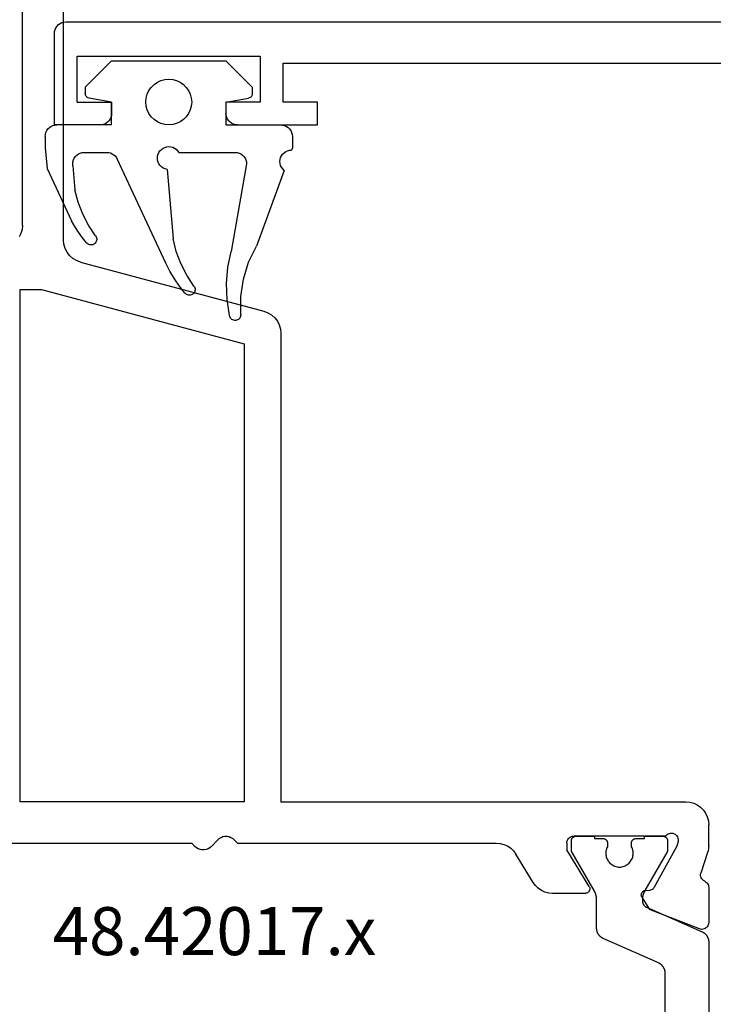
# Model space of a CAD drawing. Units: millimetres. Extents: x 0 to 9395, y -3021 to -50.
# Drawn here: x 4001 to 4032, y -2833 to -2790 of the extents above; entities that cross this region are included whole.
import ezdxf
from ezdxf.enums import TextEntityAlignment as Align

# ---------------------------------------------------------------- set-up
doc = ezdxf.new("R2010")
doc.units = ezdxf.units.MM
for name, color, linetype in [('CrossSectionsGums', 1, 'Continuous'), ('CrossSectionsProfils', 7, 'Continuous'), ('CrossSectionsTexts', 3, 'Continuous')]:
    doc.layers.add(name, color=color, linetype=linetype)
doc.styles.get("Standard").update_dxf_attribs({"font": 'complex.shx', "height": 60})

# ---------------------------------------------------------------- blocks, each defined once
blk = doc.blocks.new('48_42017_x_TEXT', base_point=(3988.4, 0))
at = {"layer": 'CrossSectionsTexts'}
blk.add_text('48.42017.x', height=2.1, dxfattribs=at).set_placement((4010, 139.2), align=Align.CENTER)
blk = doc.blocks.new('48_42017_x', base_point=(2800.123, 1544.907))
at = {"layer": 'CrossSectionsProfils'}
for p, q in [((2656.023, 1535.622), (2656.023, 1524.307)), ((2629.023, 1531.707), (2629.196, 1531.723)), ((2629.196, 1531.723), (2629.365, 1531.768)), ((2629.365, 1531.768), (2629.523, 1531.841)), ((2631.823, 1531.807), (2631.823, 1530.864)), ((2654.223, 1531.807), (2631.823, 1531.807)), ((2654.223, 1522.007), (2654.223, 1531.807)), ((2629.023, 1531.707), (2617.423, 1531.707)), ((2631.823, 1530.864), (2634.196, 1522.007)), ((2629.656, 1529.907), (2617.423, 1529.907)), ((2629.841, 1529.89), (2629.656, 1529.907)), ((2630.021, 1529.838), (2629.841, 1529.89)), ((2630.188, 1529.754), (2630.021, 1529.838)), ((2630.336, 1529.64), (2630.188, 1529.754)), ((2630.46, 1529.501), (2630.336, 1529.64)), ((2630.556, 1529.341), (2630.46, 1529.501)), ((2630.621, 1529.166), (2630.556, 1529.341)), ((2630.621, 1529.166), (2632.77, 1521.149)), ((2656.023, 1524.307), (2656.168, 1524.169)), ((2656.227, 1524.102), (2656.168, 1524.169)), ((2656.273, 1524.025), (2656.227, 1524.102)), ((2656.305, 1523.941), (2656.273, 1524.025)), ((2656.227, 1523.513), (2656.273, 1523.59)), ((2656.273, 1523.59), (2656.305, 1523.674)), ((2656.321, 1523.852), (2656.305, 1523.941)), ((2656.305, 1523.674), (2656.321, 1523.762)), ((2656.321, 1523.762), (2656.321, 1523.852)), ((2655.878, 1523.169), (2655.819, 1523.102)), ((2655.878, 1523.169), (2656.168, 1523.445)), ((2656.168, 1523.445), (2656.227, 1523.513)), ((2655.741, 1522.941), (2655.725, 1522.852)), ((2655.725, 1522.852), (2655.725, 1522.762)), ((2655.725, 1522.762), (2655.741, 1522.674)), ((2655.773, 1523.025), (2655.741, 1522.941)), ((2655.819, 1523.102), (2655.773, 1523.025)), ((2655.741, 1522.674), (2655.773, 1522.59)), ((2655.773, 1522.59), (2655.819, 1522.513)), ((2655.819, 1522.513), (2655.878, 1522.445)), ((2655.878, 1522.445), (2656.023, 1522.307)), ((2656.023, 1522.307), (2656.023, 1510.993)), ((2634.196, 1522.007), (2654.223, 1522.007)), ((2632.77, 1521.149), (2632.835, 1520.973)), ((2632.835, 1520.973), (2632.931, 1520.814)), ((2632.931, 1520.814), (2633.056, 1520.674)), ((2633.056, 1520.674), (2633.204, 1520.561)), ((2633.204, 1520.561), (2633.37, 1520.476)), ((2633.37, 1520.476), (2633.55, 1520.425)), ((2633.55, 1520.425), (2633.736, 1520.407)), ((2633.736, 1520.407), (2654.223, 1520.407)), ((2654.223, 1520.407), (2654.223, 1502.707)), ((2656.023, 1510.993), (2656.037, 1510.823)), ((2656.037, 1510.823), (2656.081, 1510.658)), ((2656.081, 1510.658), (2656.151, 1510.503)), ((2656.151, 1510.503), (2656.247, 1510.362)), ((2656.247, 1510.362), (2656.366, 1510.239)), ((2656.366, 1510.239), (2656.503, 1510.139)), ((2657.743, 1509.385), (2656.503, 1510.139)), ((2657.88, 1509.284), (2657.743, 1509.385)), ((2657.999, 1509.161), (2657.88, 1509.284)), ((2658.095, 1509.02), (2657.999, 1509.161)), ((2658.165, 1508.865), (2658.095, 1509.02)), ((2658.208, 1508.7), (2658.165, 1508.865)), ((2658.223, 1508.53), (2658.208, 1508.7)), ((2658.223, 1507.107), (2658.223, 1508.53)), ((2655.727, 1507.659), (2655.723, 1507.607)), ((2655.741, 1507.71), (2655.727, 1507.659)), ((2655.763, 1507.757), (2655.741, 1507.71)), ((2655.793, 1507.8), (2655.763, 1507.757)), ((2655.83, 1507.837), (2655.793, 1507.8)), ((2655.873, 1507.867), (2655.83, 1507.837)), ((2655.92, 1507.889), (2655.873, 1507.867)), ((2655.971, 1507.903), (2655.92, 1507.889)), ((2656.023, 1507.907), (2655.971, 1507.903)), ((2656.023, 1507.907), (2656.323, 1507.907)), ((2657.919, 1506.936), (2656.323, 1507.907)), ((2655.723, 1503.59), (2655.723, 1507.607)), ((2657.919, 1506.936), (2657.951, 1506.921)), ((2657.951, 1506.921), (2657.984, 1506.911)), ((2657.984, 1506.911), (2658.019, 1506.907)), ((2658.019, 1506.907), (2658.055, 1506.91)), ((2658.055, 1506.91), (2658.089, 1506.919)), ((2658.089, 1506.919), (2658.121, 1506.933)), ((2658.121, 1506.933), (2658.15, 1506.953)), ((2658.15, 1506.953), (2658.175, 1506.978)), ((2658.175, 1506.978), (2658.195, 1507.006)), ((2658.195, 1507.006), (2658.211, 1507.038)), ((2658.211, 1507.038), (2658.22, 1507.072)), ((2658.22, 1507.072), (2658.223, 1507.107)), ((2658.165, 1504.608), (2658.14, 1504.584)), ((2658.194, 1504.628), (2658.165, 1504.608)), ((2658.226, 1504.642), (2658.194, 1504.628)), ((2658.259, 1504.65), (2658.226, 1504.642)), ((2658.294, 1504.653), (2658.259, 1504.65)), ((2658.329, 1504.649), (2658.294, 1504.653)), ((2658.362, 1504.639), (2658.329, 1504.649)), ((2658.394, 1504.624), (2658.362, 1504.639)), ((2658.394, 1504.624), (2658.928, 1504.303)), ((2658.038, 1504.154), (2658.059, 1504.182)), ((2658.059, 1504.182), (2658.074, 1504.213)), ((2658.074, 1504.213), (2658.084, 1504.247)), ((2658.084, 1504.247), (2658.087, 1504.281)), ((2658.091, 1504.456), (2658.087, 1504.281)), ((2658.094, 1504.491), (2658.091, 1504.456)), ((2658.104, 1504.524), (2658.094, 1504.491)), ((2658.119, 1504.556), (2658.104, 1504.524)), ((2658.14, 1504.584), (2658.119, 1504.556)), ((2659.777, 1502.116), (2658.928, 1504.303)), ((2656.155, 1503.097), (2657.984, 1504.11)), ((2657.984, 1504.11), (2658.013, 1504.129)), ((2658.013, 1504.129), (2658.038, 1504.154)), ((2655.59, 1503.373), (2655.589, 1503.321)), ((2655.589, 1503.321), (2655.597, 1503.269)), ((2655.6, 1503.425), (2655.59, 1503.373)), ((2655.62, 1503.474), (2655.6, 1503.425)), ((2655.647, 1503.518), (2655.62, 1503.474)), ((2655.682, 1503.558), (2655.647, 1503.518)), ((2655.723, 1503.59), (2655.682, 1503.558)), ((2655.597, 1503.269), (2655.613, 1503.219)), ((2655.613, 1503.219), (2655.639, 1503.173)), ((2655.639, 1503.173), (2655.672, 1503.132)), ((2655.672, 1503.132), (2655.711, 1503.098)), ((2655.711, 1503.098), (2655.756, 1503.071)), ((2655.756, 1503.071), (2655.805, 1503.052)), ((2655.805, 1503.052), (2655.856, 1503.042)), ((2655.856, 1503.042), (2655.909, 1503.041)), ((2655.909, 1503.041), (2655.961, 1503.049)), ((2655.961, 1503.049), (2656.155, 1503.097)), ((2654.223, 1502.707), (2654.238, 1502.534)), ((2654.238, 1502.534), (2654.283, 1502.365)), ((2654.283, 1502.365), (2654.357, 1502.207)), ((2654.357, 1502.207), (2654.457, 1502.065)), ((2654.457, 1502.065), (2654.58, 1501.941)), ((2656.433, 1501.757), (2657.342, 1502.053)), ((2657.393, 1502.061), (2657.342, 1502.053)), ((2657.446, 1502.06), (2657.393, 1502.061)), ((2657.497, 1502.05), (2657.446, 1502.06)), ((2657.545, 1502.031), (2657.497, 1502.05)), ((2657.59, 1502.005), (2657.545, 1502.031)), ((2659.791, 1502.065), (2659.777, 1502.116)), ((2659.797, 1502.013), (2659.791, 1502.065)), ((2654.58, 1501.941), (2654.723, 1501.841)), ((2654.723, 1501.841), (2654.881, 1501.768)), ((2654.881, 1501.768), (2655.049, 1501.723)), ((2655.049, 1501.723), (2655.223, 1501.707)), ((2656.123, 1501.707), (2655.223, 1501.707)), ((2656.123, 1501.707), (2656.202, 1501.71)), ((2656.202, 1501.71), (2656.28, 1501.72)), ((2656.28, 1501.72), (2656.358, 1501.735)), ((2656.358, 1501.735), (2656.433, 1501.757)), ((2657.63, 1501.97), (2657.59, 1502.005)), ((2657.663, 1501.93), (2657.63, 1501.97)), ((2657.688, 1501.884), (2657.663, 1501.93)), ((2657.688, 1501.884), (2657.712, 1501.841)), ((2657.712, 1501.841), (2657.742, 1501.803)), ((2657.742, 1501.803), (2657.779, 1501.77)), ((2657.779, 1501.77), (2657.82, 1501.743)), ((2657.82, 1501.743), (2657.865, 1501.723)), ((2657.865, 1501.723), (2657.913, 1501.711)), ((2657.913, 1501.711), (2657.962, 1501.707)), ((2657.962, 1501.707), (2659.497, 1501.707)), ((2659.497, 1501.707), (2659.55, 1501.712)), ((2659.55, 1501.712), (2659.601, 1501.726)), ((2659.601, 1501.726), (2659.648, 1501.748)), ((2659.648, 1501.748), (2659.692, 1501.779)), ((2659.692, 1501.779), (2659.729, 1501.817)), ((2659.729, 1501.817), (2659.758, 1501.86)), ((2659.758, 1501.86), (2659.78, 1501.909)), ((2659.78, 1501.909), (2659.793, 1501.96)), ((2659.793, 1501.96), (2659.797, 1502.013))]:
    blk.add_line(p, q, dxfattribs=at)
at = {"layer": 'CrossSectionsProfils', "color": 1, "flags": 128}
for points in [[(2659.9, 1501.998), (2659.905, 1501.988), (2659.91, 1501.977), (2659.916, 1501.967), (2659.921, 1501.956), (2659.927, 1501.946), (2659.934, 1501.936), (2659.94, 1501.926), (2659.947, 1501.916), (2659.954, 1501.907), (2659.961, 1501.897), (2659.969, 1501.888), (2659.977, 1501.879), (2659.984, 1501.87), (2659.993, 1501.862), (2660.001, 1501.853), (2660.009, 1501.845), (2660.018, 1501.837), (2660.027, 1501.829), (2660.036, 1501.821), (2660.045, 1501.814), (2660.055, 1501.807), (2660.064, 1501.8), (2660.074, 1501.793), (2660.084, 1501.786), (2660.094, 1501.78), (2660.104, 1501.774), (2660.115, 1501.768), (2660.125, 1501.763), (2660.136, 1501.757), (2660.147, 1501.752), (2660.157, 1501.748), (2660.168, 1501.743), (2660.179, 1501.739), (2660.191, 1501.735), (2660.202, 1501.731), (2660.213, 1501.727), (2660.225, 1501.724), (2660.236, 1501.721), (2660.248, 1501.719), (2660.259, 1501.716), (2660.271, 1501.714), (2660.283, 1501.712), (2660.295, 1501.711), (2660.306, 1501.71), (2660.318, 1501.709), (2660.33, 1501.708), (2660.342, 1501.707), (2660.354, 1501.707), (2660.354, 1501.707), (2683.092, 1501.707)], [(2681.726, 1503.607), (2661.72, 1503.607), (2661.708, 1503.607), (2661.696, 1503.608), (2661.684, 1503.609), (2661.673, 1503.61), (2661.661, 1503.611), (2661.649, 1503.612), (2661.637, 1503.614), (2661.626, 1503.616), (2661.614, 1503.619), (2661.602, 1503.621), (2661.591, 1503.624), (2661.579, 1503.627), (2661.568, 1503.631), (2661.557, 1503.635), (2661.546, 1503.639), (2661.535, 1503.643), (2661.524, 1503.648), (2661.513, 1503.652), (2661.502, 1503.657), (2661.491, 1503.663), (2661.481, 1503.668), (2661.471, 1503.674), (2661.46, 1503.68), (2661.45, 1503.686), (2661.44, 1503.693), (2661.431, 1503.7), (2661.421, 1503.707), (2661.412, 1503.714), (2661.402, 1503.721), (2661.393, 1503.729), (2661.384, 1503.737), (2661.376, 1503.745), (2661.367, 1503.753), (2661.359, 1503.762), (2661.351, 1503.77), (2661.343, 1503.779), (2661.335, 1503.788), (2661.328, 1503.797), (2661.32, 1503.807), (2661.313, 1503.816), (2661.307, 1503.826), (2661.3, 1503.836), (2661.294, 1503.846), (2661.288, 1503.856), (2661.282, 1503.867), (2661.276, 1503.877), (2661.271, 1503.888), (2661.266, 1503.898), (2661.266, 1503.898), (2660.196, 1506.316), (2660.191, 1506.327), (2660.186, 1506.338), (2660.18, 1506.348), (2660.175, 1506.358), (2660.168, 1506.369), (2660.162, 1506.379), (2660.156, 1506.389), (2660.149, 1506.398), (2660.142, 1506.408), (2660.135, 1506.417), (2660.127, 1506.427), (2660.119, 1506.436), (2660.111, 1506.444), (2660.103, 1506.453), (2660.095, 1506.462), (2660.087, 1506.47), (2660.078, 1506.478), (2660.069, 1506.486), (2660.06, 1506.493), (2660.051, 1506.501), (2660.041, 1506.508), (2660.032, 1506.515), (2660.022, 1506.522), (2660.012, 1506.528), (2660.002, 1506.535), (2659.992, 1506.541), (2659.981, 1506.546), (2659.971, 1506.552), (2659.96, 1506.557), (2659.949, 1506.562), (2659.939, 1506.567), (2659.928, 1506.572), (2659.917, 1506.576), (2659.905, 1506.58), (2659.894, 1506.584), (2659.883, 1506.587), (2659.871, 1506.59), (2659.86, 1506.593), (2659.848, 1506.596), (2659.837, 1506.598), (2659.825, 1506.6), (2659.813, 1506.602), (2659.801, 1506.604), (2659.79, 1506.605), (2659.778, 1506.606), (2659.766, 1506.607), (2659.754, 1506.607), (2659.742, 1506.607), (2659.742, 1506.607), (2658.502, 1506.607), (2658.494, 1506.607), (2658.485, 1506.608), (2658.476, 1506.608), (2658.468, 1506.608), (2658.459, 1506.609), (2658.45, 1506.609), (2658.441, 1506.61), (2658.433, 1506.61), (2658.424, 1506.611), (2658.415, 1506.612), (2658.407, 1506.613), (2658.398, 1506.614), (2658.389, 1506.615), (2658.381, 1506.617), (2658.372, 1506.618), (2658.364, 1506.619), (2658.355, 1506.621), (2658.346, 1506.623), (2658.338, 1506.624), (2658.329, 1506.626), (2658.321, 1506.628), (2658.312, 1506.63), (2658.304, 1506.632), (2658.295, 1506.635), (2658.287, 1506.637), (2658.279, 1506.639), (2658.27, 1506.642), (2658.262, 1506.644), (2658.254, 1506.647), (2658.245, 1506.65), (2658.237, 1506.653), (2658.229, 1506.656), (2658.221, 1506.659), (2658.212, 1506.662), (2658.204, 1506.665), (2658.196, 1506.668), (2658.188, 1506.672), (2658.18, 1506.675), (2658.172, 1506.679), (2658.164, 1506.682), (2658.156, 1506.686), (2658.149, 1506.69), (2658.141, 1506.694), (2658.133, 1506.698), (2658.125, 1506.702), (2658.118, 1506.706), (2658.11, 1506.71), (2658.102, 1506.715), (2658.102, 1506.715), (2656.429, 1507.681), (2656.427, 1507.682), (2656.425, 1507.683), (2656.424, 1507.684), (2656.422, 1507.685), (2656.42, 1507.686), (2656.418, 1507.687), (2656.416, 1507.688), (2656.414, 1507.689), (2656.412, 1507.69), (2656.41, 1507.69), (2656.408, 1507.691), (2656.406, 1507.692), (2656.404, 1507.693), (2656.402, 1507.694), (2656.4, 1507.695), (2656.398, 1507.695), (2656.396, 1507.696), (2656.394, 1507.697), (2656.391, 1507.697), (2656.389, 1507.698), (2656.387, 1507.699), (2656.385, 1507.699), (2656.383, 1507.7), (2656.381, 1507.701), (2656.379, 1507.701), (2656.377, 1507.702), (2656.375, 1507.702), (2656.373, 1507.703), (2656.37, 1507.703), (2656.368, 1507.703), (2656.366, 1507.704), (2656.364, 1507.704), (2656.362, 1507.705), (2656.36, 1507.705), (2656.358, 1507.705), (2656.355, 1507.706), (2656.353, 1507.706), (2656.351, 1507.706), (2656.349, 1507.706), (2656.347, 1507.707), (2656.345, 1507.707), (2656.342, 1507.707), (2656.34, 1507.707), (2656.338, 1507.707), (2656.336, 1507.707), (2656.334, 1507.707), (2656.331, 1507.707), (2656.329, 1507.707), (2656.329, 1507.707), (2655.923, 1507.707), (2655.916, 1507.707), (2655.91, 1507.707), (2655.903, 1507.706), (2655.897, 1507.706), (2655.89, 1507.705), (2655.884, 1507.703), (2655.877, 1507.702), (2655.871, 1507.701), (2655.865, 1507.699), (2655.859, 1507.697), (2655.852, 1507.695), (2655.846, 1507.692), (2655.84, 1507.69), (2655.834, 1507.687), (2655.829, 1507.684), (2655.823, 1507.681), (2655.817, 1507.677), (2655.812, 1507.674), (2655.806, 1507.67), (2655.801, 1507.666), (2655.796, 1507.662), (2655.791, 1507.658), (2655.786, 1507.653), (2655.781, 1507.649), (2655.777, 1507.644), (2655.772, 1507.639), (2655.768, 1507.634), (2655.764, 1507.629), (2655.76, 1507.624), (2655.757, 1507.618), (2655.753, 1507.613), (2655.75, 1507.607), (2655.746, 1507.602), (2655.743, 1507.596), (2655.741, 1507.59), (2655.738, 1507.584), (2655.736, 1507.578), (2655.733, 1507.572), (2655.731, 1507.565), (2655.73, 1507.559), (2655.728, 1507.553), (2655.727, 1507.546), (2655.726, 1507.54), (2655.725, 1507.533), (2655.724, 1507.527), (2655.723, 1507.52), (2655.723, 1507.514), (2655.723, 1507.507), (2655.723, 1507.507), (2655.723, 1506.707), (2655.823, 1506.707), (2655.823, 1506.332), (2655.823, 1506.326), (2655.823, 1506.319), (2655.824, 1506.313), (2655.825, 1506.306), (2655.826, 1506.3), (2655.827, 1506.293), (2655.828, 1506.287), (2655.83, 1506.281), (2655.831, 1506.274), (2655.833, 1506.268), (2655.836, 1506.262), (2655.838, 1506.256), (2655.841, 1506.25), (2655.843, 1506.244), (2655.846, 1506.238), (2655.85, 1506.232), (2655.853, 1506.227), (2655.857, 1506.221), (2655.86, 1506.216), (2655.864, 1506.211), (2655.868, 1506.205), (2655.872, 1506.2), (2655.877, 1506.196), (2655.881, 1506.191), (2655.886, 1506.186), (2655.891, 1506.182), (2655.896, 1506.178), (2655.901, 1506.174), (2655.906, 1506.17), (2655.912, 1506.166), (2655.917, 1506.162), (2655.923, 1506.159), (2655.929, 1506.156), (2655.934, 1506.153), (2655.94, 1506.15), (2655.946, 1506.148), (2655.952, 1506.145), (2655.959, 1506.143), (2655.965, 1506.141), (2655.971, 1506.139), (2655.977, 1506.138), (2655.984, 1506.136), (2655.99, 1506.135), (2655.997, 1506.134), (2656.003, 1506.133), (2656.01, 1506.133), (2656.016, 1506.132), (2656.023, 1506.132), (2656.023, 1506.132), (2656.182, 1506.132), (2656.229, 1506.155), (2656.277, 1506.175), (2656.327, 1506.189), (2656.378, 1506.2), (2656.429, 1506.206), (2656.481, 1506.207), (2656.533, 1506.204), (2656.584, 1506.197), (2656.635, 1506.185), (2656.684, 1506.169), (2656.732, 1506.149), (2656.778, 1506.124), (2656.821, 1506.096), (2656.862, 1506.064), (2656.9, 1506.029), (2656.935, 1505.99), (2656.966, 1505.949), (2656.994, 1505.905), (2657.018, 1505.859), (2657.037, 1505.811), (2657.053, 1505.761), (2657.064, 1505.711), (2657.071, 1505.659), (2657.073, 1505.607), (2657.071, 1505.555), (2657.064, 1505.504), (2657.053, 1505.453), (2657.037, 1505.404), (2657.018, 1505.356), (2656.994, 1505.31), (2656.966, 1505.266), (2656.935, 1505.224), (2656.9, 1505.186), (2656.862, 1505.151), (2656.821, 1505.119), (2656.778, 1505.09), (2656.732, 1505.066), (2656.684, 1505.046), (2656.635, 1505.03), (2656.584, 1505.018), (2656.533, 1505.01), (2656.481, 1505.007), (2656.429, 1505.009), (2656.378, 1505.015), (2656.327, 1505.025), (2656.277, 1505.04), (2656.229, 1505.059), (2656.182, 1505.082), (2656.182, 1505.082), (2656.023, 1505.082), (2656.016, 1505.082), (2656.01, 1505.082), (2656.003, 1505.081), (2655.997, 1505.081), (2655.99, 1505.08), (2655.984, 1505.078), (2655.977, 1505.077), (2655.971, 1505.076), (2655.965, 1505.074), (2655.959, 1505.072), (2655.952, 1505.07), (2655.946, 1505.067), (2655.94, 1505.065), (2655.934, 1505.062), (2655.929, 1505.059), (2655.923, 1505.056), (2655.917, 1505.052), (2655.912, 1505.049), (2655.906, 1505.045), (2655.901, 1505.041), (2655.896, 1505.037), (2655.891, 1505.033), (2655.886, 1505.028), (2655.881, 1505.024), (2655.877, 1505.019), (2655.872, 1505.014), (2655.868, 1505.009), (2655.864, 1505.004), (2655.86, 1504.999), (2655.857, 1504.993), (2655.853, 1504.988), (2655.85, 1504.982), (2655.846, 1504.977), (2655.843, 1504.971), (2655.841, 1504.965), (2655.838, 1504.959), (2655.836, 1504.953), (2655.833, 1504.947), (2655.831, 1504.94), (2655.83, 1504.934), (2655.828, 1504.928), (2655.827, 1504.921), (2655.826, 1504.915), (2655.825, 1504.908), (2655.824, 1504.902), (2655.823, 1504.895), (2655.823, 1504.889), (2655.823, 1504.882), (2655.823, 1504.882), (2655.823, 1504.507), (2655.723, 1504.507), (2655.723, 1503.707), (2655.723, 1503.701), (2655.723, 1503.694), (2655.724, 1503.688), (2655.725, 1503.681), (2655.726, 1503.675), (2655.727, 1503.668), (2655.728, 1503.662), (2655.73, 1503.656), (2655.731, 1503.649), (2655.733, 1503.643), (2655.736, 1503.637), (2655.738, 1503.631), (2655.741, 1503.625), (2655.743, 1503.619), (2655.746, 1503.613), (2655.75, 1503.607), (2655.753, 1503.602), (2655.757, 1503.596), (2655.76, 1503.591), (2655.764, 1503.586), (2655.768, 1503.58), (2655.772, 1503.575), (2655.777, 1503.571), (2655.781, 1503.566), (2655.786, 1503.561), (2655.791, 1503.557), (2655.796, 1503.553), (2655.801, 1503.549), (2655.806, 1503.545), (2655.812, 1503.541), (2655.817, 1503.537), (2655.823, 1503.534), (2655.829, 1503.531), (2655.834, 1503.528), (2655.84, 1503.525), (2655.846, 1503.523), (2655.852, 1503.52), (2655.859, 1503.518), (2655.865, 1503.516), (2655.871, 1503.514), (2655.877, 1503.513), (2655.884, 1503.511), (2655.89, 1503.51), (2655.897, 1503.509), (2655.903, 1503.508), (2655.91, 1503.508), (2655.916, 1503.507), (2655.923, 1503.507), (2655.923, 1503.507), (2656.329, 1503.507), (2656.331, 1503.507), (2656.334, 1503.507), (2656.336, 1503.507), (2656.338, 1503.508), (2656.34, 1503.508), (2656.342, 1503.508), (2656.345, 1503.508), (2656.347, 1503.508), (2656.349, 1503.508), (2656.351, 1503.509), (2656.353, 1503.509), (2656.355, 1503.509), (2656.358, 1503.509), (2656.36, 1503.51), (2656.362, 1503.51), (2656.364, 1503.51), (2656.366, 1503.511), (2656.368, 1503.511), (2656.37, 1503.512), (2656.373, 1503.512), (2656.375, 1503.513), (2656.377, 1503.513), (2656.379, 1503.514), (2656.381, 1503.514), (2656.383, 1503.515), (2656.385, 1503.515), (2656.387, 1503.516), (2656.389, 1503.517), (2656.391, 1503.517), (2656.394, 1503.518), (2656.396, 1503.519), (2656.398, 1503.519), (2656.4, 1503.52), (2656.402, 1503.521), (2656.404, 1503.522), (2656.406, 1503.523), (2656.408, 1503.523), (2656.41, 1503.524), (2656.412, 1503.525), (2656.414, 1503.526), (2656.416, 1503.527), (2656.418, 1503.528), (2656.42, 1503.529), (2656.422, 1503.53), (2656.424, 1503.531), (2656.425, 1503.532), (2656.427, 1503.533), (2656.429, 1503.534), (2656.429, 1503.534), (2658.102, 1504.5), (2658.11, 1504.504), (2658.118, 1504.509), (2658.125, 1504.513), (2658.133, 1504.517), (2658.141, 1504.521), (2658.149, 1504.525), (2658.156, 1504.529), (2658.164, 1504.532), (2658.172, 1504.536), (2658.18, 1504.54), (2658.188, 1504.543), (2658.196, 1504.546), (2658.204, 1504.55), (2658.212, 1504.553), (2658.221, 1504.556), (2658.229, 1504.559), (2658.237, 1504.562), (2658.245, 1504.565), (2658.254, 1504.568), (2658.262, 1504.57), (2658.27, 1504.573), (2658.279, 1504.575), (2658.287, 1504.578), (2658.295, 1504.58), (2658.304, 1504.582), (2658.312, 1504.584), (2658.321, 1504.586), (2658.329, 1504.588), (2658.338, 1504.59), (2658.346, 1504.592), (2658.355, 1504.594), (2658.364, 1504.595), (2658.372, 1504.597), (2658.381, 1504.598), (2658.389, 1504.599), (2658.398, 1504.6), (2658.407, 1504.602), (2658.415, 1504.603), (2658.424, 1504.603), (2658.433, 1504.604), (2658.441, 1504.605), (2658.45, 1504.606), (2658.459, 1504.606), (2658.468, 1504.607), (2658.476, 1504.607), (2658.485, 1504.607), (2658.494, 1504.607), (2658.502, 1504.607), (2658.502, 1504.607), (2658.551, 1504.607), (2658.558, 1504.607), (2658.565, 1504.607), (2658.572, 1504.607), (2658.579, 1504.606), (2658.586, 1504.605), (2658.593, 1504.604), (2658.6, 1504.603), (2658.607, 1504.602), (2658.614, 1504.601), (2658.621, 1504.599), (2658.628, 1504.597), (2658.635, 1504.595), (2658.642, 1504.593), (2658.649, 1504.591), (2658.655, 1504.589), (2658.662, 1504.586), (2658.669, 1504.583), (2658.675, 1504.58), (2658.682, 1504.577), (2658.688, 1504.574), (2658.694, 1504.571), (2658.701, 1504.567), (2658.707, 1504.564), (2658.713, 1504.56), (2658.719, 1504.556), (2658.725, 1504.552), (2658.73, 1504.548), (2658.736, 1504.543), (2658.741, 1504.539), (2658.747, 1504.534), (2658.752, 1504.53), (2658.757, 1504.525), (2658.763, 1504.52), (2658.768, 1504.515), (2658.772, 1504.51), (2658.777, 1504.504), (2658.782, 1504.499), (2658.786, 1504.493), (2658.791, 1504.488), (2658.795, 1504.482), (2658.799, 1504.476), (2658.803, 1504.47), (2658.807, 1504.464), (2658.81, 1504.458), (2658.814, 1504.452), (2658.817, 1504.445), (2658.82, 1504.439), (2658.823, 1504.433), (2658.823, 1504.433), (2659.9, 1501.998)]]:
    blk.add_lwpolyline(points, dxfattribs=at)
blk = doc.blocks.new('48_37103_x', base_point=(2628.411, 1273.261))
at = {"layer": 'CrossSectionsProfils'}
for p, q in [((2627.911, 1354.261), (2550.411, 1354.261)), ((2627.998, 1354.254), (2627.911, 1354.261)), ((2628.082, 1354.231), (2627.998, 1354.254)), ((2628.161, 1354.194), (2628.082, 1354.231)), ((2628.232, 1354.144), (2628.161, 1354.194)), ((2628.294, 1354.083), (2628.232, 1354.144)), ((2628.344, 1354.011), (2628.294, 1354.083)), ((2628.381, 1353.932), (2628.344, 1354.011)), ((2628.403, 1353.848), (2628.381, 1353.932)), ((2628.411, 1353.761), (2628.403, 1353.848)), ((2628.411, 1349.761), (2628.411, 1353.761)), ((2619.411, 1352.761), (2619.411, 1350.761)), ((2627.411, 1352.761), (2619.411, 1352.761)), ((2627.411, 1350.761), (2627.411, 1352.761)), ((2618.411, 1352.461), (2597.911, 1352.461)), ((2618.411, 1350.761), (2618.411, 1352.461)), ((2616.911, 1350.761), (2618.411, 1350.761)), ((2616.911, 1349.761), (2616.911, 1350.761)), ((2619.411, 1350.761), (2620.911, 1350.761)), ((2620.911, 1350.761), (2620.911, 1350.261)), ((2627.411, 1350.761), (2625.911, 1350.761)), ((2625.911, 1350.761), (2625.911, 1350.261)), ((2620.844, 1350.011), (2620.881, 1350.09)), ((2620.881, 1350.09), (2620.903, 1350.174)), ((2620.903, 1350.174), (2620.911, 1350.261)), ((2625.911, 1350.261), (2625.919, 1350.174)), ((2625.919, 1350.174), (2625.941, 1350.09)), ((2625.941, 1350.09), (2625.978, 1350.011)), ((2620.411, 1349.761), (2616.911, 1349.761)), ((2620.411, 1349.761), (2620.498, 1349.769)), ((2620.498, 1349.769), (2620.582, 1349.791)), ((2620.582, 1349.791), (2620.661, 1349.828)), ((2620.661, 1349.828), (2620.732, 1349.878)), ((2620.732, 1349.878), (2620.794, 1349.94)), ((2620.794, 1349.94), (2620.844, 1350.011)), ((2625.978, 1350.011), (2626.028, 1349.94)), ((2626.028, 1349.94), (2626.09, 1349.878)), ((2626.09, 1349.878), (2626.161, 1349.828)), ((2626.161, 1349.828), (2626.24, 1349.791)), ((2626.24, 1349.791), (2626.324, 1349.769)), ((2626.324, 1349.769), (2626.411, 1349.761)), ((2626.411, 1349.761), (2628.411, 1349.761))]:
    blk.add_line(p, q, dxfattribs=at)
blk = doc.blocks.new('204_0521_6', base_point=(2768.772, 1461.038))
at = {"layer": 'CrossSectionsGums'}
for p, q in [((2766.272, 1463.838), (2765.122, 1462.688)), ((2771.272, 1463.838), (2766.272, 1463.838)), ((2771.272, 1463.838), (2772.422, 1462.688)), ((2768.272, 1462.904), (2768.129, 1462.804)), ((2768.43, 1462.977), (2768.272, 1462.904)), ((2768.598, 1463.022), (2768.43, 1462.977)), ((2768.772, 1463.038), (2768.598, 1463.022)), ((2768.945, 1463.022), (2768.772, 1463.038)), ((2769.114, 1462.977), (2768.945, 1463.022)), ((2769.272, 1462.904), (2769.114, 1462.977)), ((2769.415, 1462.804), (2769.272, 1462.904)), ((2765.122, 1462.688), (2765.122, 1462.408)), ((2767.906, 1462.538), (2767.832, 1462.38)), ((2768.006, 1462.68), (2767.906, 1462.538)), ((2768.129, 1462.804), (2768.006, 1462.68)), ((2769.538, 1462.68), (2769.415, 1462.804)), ((2769.638, 1462.538), (2769.538, 1462.68)), ((2769.711, 1462.38), (2769.638, 1462.538)), ((2772.422, 1462.688), (2772.422, 1462.408)), ((2765.122, 1462.408), (2765.125, 1462.373)), ((2765.125, 1462.373), (2765.134, 1462.34)), ((2765.134, 1462.34), (2765.149, 1462.308)), ((2765.149, 1462.308), (2765.169, 1462.28)), ((2765.169, 1462.28), (2765.193, 1462.255)), ((2765.193, 1462.255), (2765.222, 1462.235)), ((2765.222, 1462.235), (2765.253, 1462.22)), ((2765.253, 1462.22), (2765.287, 1462.211)), ((2766.272, 1462.038), (2765.287, 1462.211)), ((2766.272, 1462.038), (2766.272, 1461.038)), ((2767.787, 1462.211), (2767.772, 1462.038)), ((2767.772, 1462.038), (2767.787, 1461.864)), ((2767.832, 1462.38), (2767.787, 1462.211)), ((2769.757, 1462.211), (2769.711, 1462.38)), ((2769.772, 1462.038), (2769.757, 1462.211)), ((2769.757, 1461.864), (2769.772, 1462.038)), ((2771.272, 1462.038), (2772.257, 1462.211)), ((2771.272, 1461.038), (2771.272, 1462.038)), ((2772.257, 1462.211), (2772.29, 1462.22)), ((2772.29, 1462.22), (2772.322, 1462.235)), ((2772.322, 1462.235), (2772.35, 1462.255)), ((2772.35, 1462.255), (2772.375, 1462.28)), ((2772.375, 1462.28), (2772.395, 1462.308)), ((2772.395, 1462.308), (2772.41, 1462.34)), ((2772.41, 1462.34), (2772.419, 1462.373)), ((2772.419, 1462.373), (2772.422, 1462.408)), ((2767.787, 1461.864), (2767.832, 1461.696)), ((2767.832, 1461.696), (2767.906, 1461.538)), ((2769.638, 1461.538), (2769.711, 1461.696)), ((2769.711, 1461.696), (2769.757, 1461.864)), ((2767.906, 1461.538), (2768.006, 1461.395)), ((2768.006, 1461.395), (2768.129, 1461.272)), ((2768.129, 1461.272), (2768.272, 1461.172)), ((2768.272, 1461.172), (2768.43, 1461.098)), ((2769.114, 1461.098), (2769.272, 1461.172)), ((2769.272, 1461.172), (2769.415, 1461.272)), ((2769.415, 1461.272), (2769.538, 1461.395)), ((2769.538, 1461.395), (2769.638, 1461.538)), ((2763.402, 1460.709), (2763.379, 1460.624)), ((2763.439, 1460.788), (2763.402, 1460.709)), ((2763.489, 1460.859), (2763.439, 1460.788)), ((2763.55, 1460.921), (2763.489, 1460.859)), ((2763.622, 1460.971), (2763.55, 1460.921)), ((2763.701, 1461.007), (2763.622, 1460.971)), ((2763.785, 1461.03), (2763.701, 1461.007)), ((2763.872, 1461.038), (2763.785, 1461.03)), ((2766.272, 1461.038), (2763.872, 1461.038)), ((2768.43, 1461.098), (2768.598, 1461.053)), ((2768.598, 1461.053), (2768.772, 1461.038)), ((2768.772, 1461.038), (2768.945, 1461.053)), ((2768.945, 1461.053), (2769.114, 1461.098)), ((2771.272, 1461.038), (2773.672, 1461.038)), ((2773.759, 1461.03), (2773.672, 1461.038)), ((2773.843, 1461.007), (2773.759, 1461.03)), ((2773.922, 1460.971), (2773.843, 1461.007)), ((2773.993, 1460.921), (2773.922, 1460.971)), ((2774.055, 1460.859), (2773.993, 1460.921)), ((2774.105, 1460.788), (2774.055, 1460.859)), ((2774.142, 1460.709), (2774.105, 1460.788)), ((2774.164, 1460.624), (2774.142, 1460.709)), ((2763.379, 1460.624), (2763.372, 1460.538)), ((2763.372, 1460.538), (2763.372, 1460.038)), ((2774.172, 1460.538), (2774.164, 1460.624)), ((2774.172, 1460.538), (2774.172, 1460.038)), ((2763.372, 1460.038), (2763.408, 1459.938)), ((2763.496, 1459.931), (2763.408, 1459.938)), ((2763.582, 1459.909), (2763.496, 1459.931)), ((2763.662, 1459.873), (2763.582, 1459.909)), ((2763.734, 1459.823), (2763.662, 1459.873)), ((2765.785, 1459.83), (2765.701, 1459.807)), ((2765.872, 1459.838), (2765.785, 1459.83)), ((2768.339, 1459.838), (2765.872, 1459.838)), ((2768.389, 1459.909), (2768.339, 1459.838)), ((2768.451, 1459.971), (2768.389, 1459.909)), ((2768.523, 1460.021), (2768.451, 1459.971)), ((2768.602, 1460.058), (2768.523, 1460.021)), ((2768.687, 1460.08), (2768.602, 1460.058)), ((2768.774, 1460.088), (2768.687, 1460.08)), ((2768.861, 1460.08), (2768.774, 1460.088)), ((2768.946, 1460.056), (2768.861, 1460.08)), ((2769.025, 1460.019), (2768.946, 1460.056)), ((2769.096, 1459.968), (2769.025, 1460.019)), ((2769.157, 1459.906), (2769.096, 1459.968)), ((2769.207, 1459.834), (2769.157, 1459.906)), ((2769.243, 1459.754), (2769.207, 1459.834)), ((2771.397, 1459.831), (2771.319, 1459.812)), ((2771.478, 1459.838), (2771.397, 1459.831)), ((2772.472, 1459.838), (2771.478, 1459.838)), ((2772.559, 1459.83), (2772.472, 1459.838)), ((2772.643, 1459.807), (2772.559, 1459.83)), ((2774.172, 1460.038), (2774.093, 1459.138)), ((2763.797, 1459.761), (2763.734, 1459.823)), ((2763.848, 1459.688), (2763.797, 1459.761)), ((2763.885, 1459.609), (2763.848, 1459.688)), ((2763.908, 1459.523), (2763.885, 1459.609)), ((2763.907, 1459.348), (2763.915, 1459.436)), ((2763.915, 1459.436), (2763.908, 1459.523)), ((2765.379, 1459.424), (2765.372, 1459.338)), ((2765.402, 1459.509), (2765.379, 1459.424)), ((2765.439, 1459.588), (2765.402, 1459.509)), ((2765.489, 1459.659), (2765.439, 1459.588)), ((2765.55, 1459.721), (2765.489, 1459.659)), ((2765.622, 1459.771), (2765.55, 1459.721)), ((2765.701, 1459.807), (2765.622, 1459.771)), ((2768.9, 1454.992), (2771.025, 1459.549)), ((2769.202, 1459.332), (2769.24, 1459.411)), ((2769.24, 1459.411), (2769.263, 1459.495)), ((2769.265, 1459.669), (2769.243, 1459.754)), ((2769.263, 1459.495), (2769.272, 1459.582)), ((2769.272, 1459.582), (2769.265, 1459.669)), ((2771.065, 1459.619), (2771.025, 1459.549)), ((2771.116, 1459.682), (2771.065, 1459.619)), ((2771.176, 1459.736), (2771.116, 1459.682)), ((2771.244, 1459.78), (2771.176, 1459.736)), ((2771.319, 1459.812), (2771.244, 1459.78)), ((2772.722, 1459.771), (2772.643, 1459.807)), ((2772.793, 1459.721), (2772.722, 1459.771)), ((2772.855, 1459.659), (2772.793, 1459.721)), ((2772.905, 1459.588), (2772.855, 1459.659)), ((2772.942, 1459.509), (2772.905, 1459.588)), ((2772.964, 1459.424), (2772.942, 1459.509)), ((2772.972, 1459.338), (2772.964, 1459.424)), ((2763.731, 1459.05), (2763.794, 1459.112)), ((2763.731, 1459.05), (2764.939, 1455.732)), ((2763.794, 1459.112), (2763.846, 1459.183)), ((2763.846, 1459.183), (2763.884, 1459.263)), ((2763.884, 1459.263), (2763.907, 1459.348)), ((2765.372, 1459.338), (2766.048, 1455.503)), ((2768.85, 1459.094), (2768.585, 1456.064)), ((2768.85, 1459.094), (2768.935, 1459.115)), ((2768.935, 1459.115), (2769.015, 1459.151)), ((2769.015, 1459.151), (2769.088, 1459.2)), ((2769.088, 1459.2), (2769.15, 1459.261)), ((2769.15, 1459.261), (2769.202, 1459.332)), ((2772.964, 1459.251), (2772.872, 1458.194)), ((2772.964, 1459.251), (2772.972, 1459.338)), ((2774.093, 1459.138), (2773.024, 1456.844)), ((2772.732, 1457.658), (2772.872, 1458.194)), ((2772.533, 1457.141), (2772.732, 1457.658)), ((2772.279, 1456.649), (2772.533, 1457.141)), ((2772.877, 1456.591), (2773.024, 1456.844)), ((2771.972, 1456.188), (2772.279, 1456.649)), ((2772.717, 1456.345), (2772.877, 1456.591)), ((2768.448, 1455.509), (2768.585, 1456.064)), ((2771.924, 1456.07), (2771.922, 1456.027)), ((2771.922, 1456.027), (2771.928, 1455.984)), ((2771.933, 1456.112), (2771.924, 1456.07)), ((2771.928, 1455.984), (2771.94, 1455.943)), ((2771.949, 1456.151), (2771.933, 1456.112)), ((2771.972, 1456.188), (2771.949, 1456.151)), ((2772.364, 1455.877), (2772.546, 1456.107)), ((2772.546, 1456.107), (2772.717, 1456.345)), ((2765.282, 1455.037), (2764.939, 1455.732)), ((2771.94, 1455.943), (2771.96, 1455.905)), ((2771.96, 1455.905), (2771.985, 1455.871)), ((2771.985, 1455.871), (2772.017, 1455.842)), ((2772.017, 1455.842), (2772.052, 1455.818)), ((2772.052, 1455.818), (2772.092, 1455.801)), ((2772.092, 1455.801), (2772.133, 1455.791)), ((2772.133, 1455.791), (2772.176, 1455.788)), ((2772.176, 1455.788), (2772.218, 1455.792)), ((2772.218, 1455.792), (2772.26, 1455.804)), ((2772.26, 1455.804), (2772.298, 1455.822)), ((2772.298, 1455.822), (2772.333, 1455.847)), ((2772.333, 1455.847), (2772.364, 1455.877)), ((2766.19, 1454.812), (2766.048, 1455.503)), ((2768.248, 1454.973), (2768.448, 1455.509)), ((2765.514, 1454.297), (2765.282, 1455.037)), ((2766.249, 1454.11), (2766.19, 1454.812)), ((2767.988, 1454.464), (2768.248, 1454.973)), ((2768.723, 1454.643), (2768.9, 1454.992)), ((2765.628, 1453.53), (2765.514, 1454.297)), ((2767.672, 1453.988), (2767.988, 1454.464)), ((2768.304, 1453.985), (2768.524, 1454.307)), ((2768.524, 1454.307), (2768.723, 1454.643)), ((2766.226, 1453.405), (2766.249, 1454.11)), ((2767.624, 1453.87), (2767.622, 1453.827)), ((2767.622, 1453.827), (2767.628, 1453.784)), ((2767.633, 1453.912), (2767.624, 1453.87)), ((2767.649, 1453.951), (2767.633, 1453.912)), ((2767.672, 1453.988), (2767.649, 1453.951)), ((2768.064, 1453.677), (2768.304, 1453.985)), ((2765.622, 1452.754), (2765.628, 1453.53)), ((2766.12, 1452.707), (2766.226, 1453.405)), ((2767.628, 1453.784), (2767.64, 1453.743)), ((2767.64, 1453.743), (2767.66, 1453.705)), ((2767.66, 1453.705), (2767.685, 1453.671)), ((2767.685, 1453.671), (2767.717, 1453.642)), ((2767.717, 1453.642), (2767.752, 1453.618)), ((2767.752, 1453.618), (2767.792, 1453.601)), ((2767.792, 1453.601), (2767.833, 1453.591)), ((2767.833, 1453.591), (2767.876, 1453.588)), ((2767.876, 1453.588), (2767.918, 1453.592)), ((2767.918, 1453.592), (2767.96, 1453.604)), ((2767.96, 1453.604), (2767.998, 1453.622)), ((2767.998, 1453.622), (2768.033, 1453.647)), ((2768.033, 1453.647), (2768.064, 1453.677)), ((2765.622, 1452.754), (2765.623, 1452.712)), ((2765.623, 1452.712), (2765.631, 1452.67)), ((2765.631, 1452.67), (2765.646, 1452.629)), ((2765.646, 1452.629), (2765.668, 1452.593)), ((2765.668, 1452.593), (2765.696, 1452.56)), ((2765.696, 1452.56), (2765.729, 1452.532)), ((2765.729, 1452.532), (2765.766, 1452.511)), ((2765.766, 1452.511), (2765.806, 1452.496)), ((2765.933, 1452.495), (2765.974, 1452.509)), ((2765.974, 1452.509), (2766.011, 1452.53)), ((2766.011, 1452.53), (2766.045, 1452.557)), ((2766.045, 1452.557), (2766.073, 1452.589)), ((2766.073, 1452.589), (2766.095, 1452.626)), ((2766.095, 1452.626), (2766.111, 1452.666)), ((2766.111, 1452.666), (2766.12, 1452.707)), ((2765.806, 1452.496), (2765.848, 1452.489)), ((2765.848, 1452.489), (2765.891, 1452.488)), ((2765.891, 1452.488), (2765.933, 1452.495))]:
    blk.add_line(p, q, dxfattribs=at)
blk = doc.blocks.new('CS_3HORL1')
at = {"layer": 'CrossSectionsGums', "yscale": -1, "rotation": 180}
blk.add_blockref('204_0521_6', (4008, 175.5), dxfattribs=at)
at = {"layer": 'CrossSectionsProfils', "yscale": -1}
for name, p, rotation in [('48_42017_x', (3988.4, 0), 270), ('48_37103_x', (4003, 99), 180)]:
    blk.add_blockref(name, p, dxfattribs=dict(at, rotation=rotation))
at = {"layer": 'CrossSectionsTexts'}
blk.add_blockref('48_42017_x_TEXT', (3988.4, 0), dxfattribs=at)

msp = doc.modelspace()

# ---------------------------------------------------------------- block references
msp.add_blockref('CS_3HORL1', (0, -2970))
at = {"layer": 'CrossSectionsGums', "yscale": -1, "rotation": 180}
msp.add_blockref('204_0521_6', (4008, -2794.5), dxfattribs=at)
at = {"layer": 'CrossSectionsProfils', "yscale": -1}
for name, p, rotation in [('48_42017_x', (3988.4, -2970), 270), ('48_37103_x', (4003, -2871), 180)]:
    msp.add_blockref(name, p, dxfattribs=dict(at, rotation=rotation))
at = {"layer": 'CrossSectionsTexts'}
msp.add_blockref('48_42017_x_TEXT', (3988.4, -2970), dxfattribs=at)

doc.saveas('drawing.dxf')
